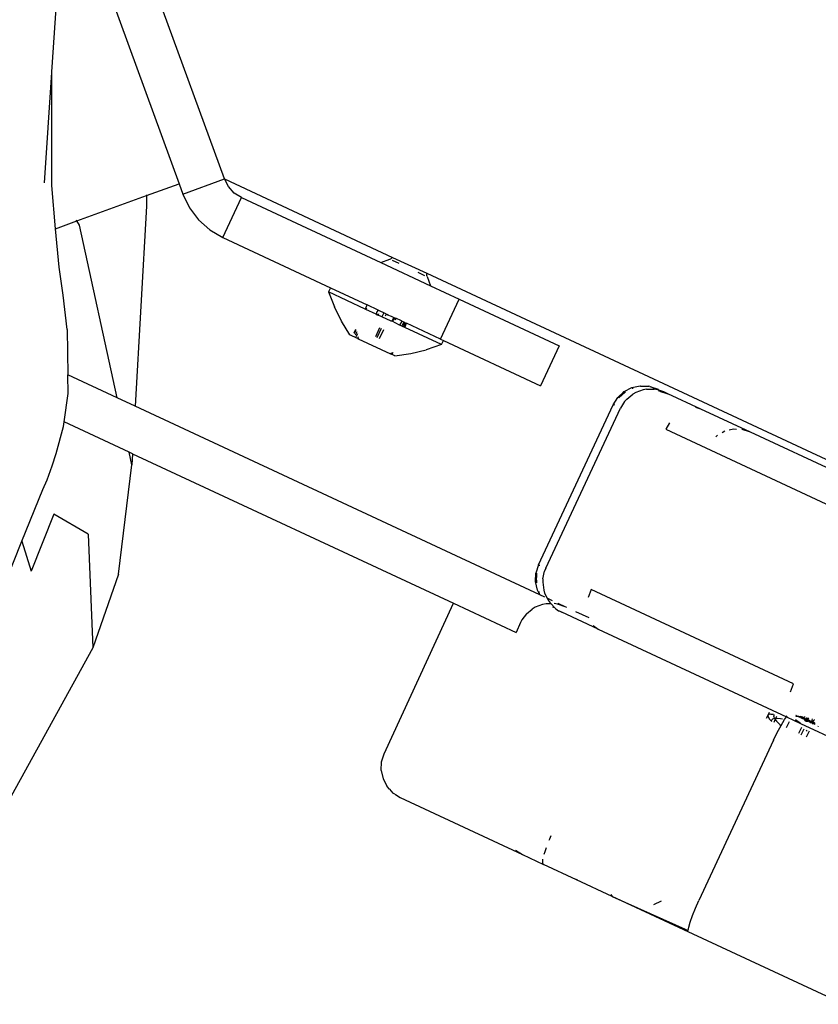
# Model space of a CAD drawing. Units: inches. Extents: x -65 to 1075, y -266 to 419.
# Drawn here: x 623 to 630, y 84 to 93 of the extents above; entities that cross this region are included whole.
import ezdxf

# ---------------------------------------------------------------- set-up
doc = ezdxf.new("R2010")
doc.units = ezdxf.units.IN
doc.header["$MEASUREMENT"] = 0
doc.layers.add('VP-EQ', color=7, linetype='Continuous', true_color=0x8a3492)

# ---------------------------------------------------------------- blocks, each defined once
blk = doc.blocks.new('1242')
at = {"color": 7}
for p, q in [((-50.241, 87.0494), (-49.6616, 87.2727)), ((-51.1802, 86.6874), (-50.2453, 87.0474)), ((-51.1749, 86.6164), (-50.2453, 87.0474)), ((-50.2453, 87.0474), (-50.241, 87.0494)), ((-49.2995, 86.9488), (-50.6713, 85.577)), ((-50.4592, 85.2234), (-49.045, 86.6376)), ((-51.514, 86.4196), (-51.1749, 86.6164)), ((-51.8161, 86.2443), (-51.514, 86.4196)), ((-51.514, 86.4196), (-51.3682, 86.2739)), ((-51.3944, 86.2374), (-51.3682, 86.2739)), ((-51.3682, 86.2739), (-51.3637, 86.2802)), ((-51.3682, 86.2739), (-50.8937, 85.7994)), ((-52.6668, 85.2661), (-51.3944, 86.2374)), ((-52.0291, 86.1026), (-51.8161, 86.2443)), ((-52.2977, 85.9385), (-52.0291, 86.1026)), ((-52.2977, 85.9385), (-52.6668, 85.7597)), ((-52.8189, 85.686), (-52.6668, 85.7597)), ((-50.9815, 85.7598), (-52.6668, 85.0861)), ((-52.6668, 85.2661), (-52.6668, 85.7597)), ((-50.8937, 85.7994), (-50.9815, 85.7598)), ((-50.8863, 85.8027), (-50.8937, 85.7994)), ((-50.8937, 85.7994), (-50.6713, 85.577)), ((-53.0668, 85.6114), (-52.8189, 85.686)), ((-53.4743, 85.5401), (-53.3577, 85.5536)), ((-53.3577, 85.5536), (-53.1083, 85.5989)), ((-53.1083, 85.5989), (-53.0668, 85.6114)), ((-53.0668, 84.9607), (-53.0668, 85.6114)), ((-50.6713, 85.577), (-50.742, 85.5063)), ((-54.6025, 85.478), (-54.21, 85.4996)), ((-54.21, 85.4996), (-54.4205, 85.309)), ((-54.21, 85.4996), (-53.7037, 85.5274)), ((-53.7037, 85.5274), (-53.6077, 85.5282)), ((-53.6077, 85.5282), (-53.4743, 85.5401)), ((-50.742, 85.5063), (-50.8291, 85.4002)), ((-50.742, 85.5063), (-50.4592, 85.2234)), ((-50.8291, 85.4002), (-50.8938, 85.2792)), ((-53.8647, 85.3418), (-54.4205, 85.309)), ((-53.8977, 84.9822), (-53.8647, 85.3418)), ((-52.6668, 85.0861), (-52.6668, 85.2661)), ((-50.8938, 85.2792), (-50.9336, 85.1479)), ((-50.5069, 85.1613), (-50.4592, 85.2234)), ((-50.4592, 85.2234), (-50.4592, 83.5426)), ((-50.9336, 85.1479), (-50.9471, 85.0113)), ((-50.5368, 85.0889), (-50.5069, 85.1613)), ((-52.6668, 81.041), (-52.6668, 85.0861)), ((-50.5471, 85.0113), (-50.5368, 85.0889)), ((-53.8977, 84.9822), (-54.8136, 84.5098)), ((-53.1616, 84.8884), (-53.0668, 84.9607)), ((-53.0668, 84.9263), (-53.1616, 84.8884)), ((-53.0668, 84.9263), (-53.0668, 84.9607)), ((-53.0668, 84.9263), (-53.0668, 81.7174)), ((-50.9471, 85.0113), (-50.5471, 85.0113)), ((-50.9471, 85.0113), (-50.9471, 83.9356)), ((-50.5471, 85.0113), (-50.5471, 83.6188)), ((-54.1109, 84.5817), (-53.1616, 84.8884)), ((-54.8136, 84.5098), (-56.5488, 84.6264)), ((-54.1109, 84.5817), (-54.8136, 84.5098)), ((-50.9884, 83.9358), (-51.0884, 83.8307)), ((-50.9471, 83.9356), (-50.9884, 83.9358)), ((-50.9884, 83.5683), (-50.9884, 83.9358)), ((-50.9471, 83.9356), (-50.9471, 83.5674)), ((-51.1791, 83.7175), (-51.0884, 83.8307)), ((-51.2597, 83.5957), (-51.1791, 83.7175)), ((-51.2597, 83.5199), (-51.2597, 83.5957)), ((-50.5471, 83.6188), (-50.485, 83.5571)), ((-50.5471, 83.6188), (-50.5471, 83.1229)), ((-51.2597, 83.5199), (-51.2597, 83.5126)), ((-51.2433, 83.5199), (-51.2597, 83.5199)), ((-51.2519, 83.5123), (-51.2597, 83.5126)), ((-51.2597, 83.5126), (-51.2597, 83.1891)), ((-51.2223, 83.5385), (-51.2525, 83.5385)), ((-51.2076, 83.5516), (-51.2402, 83.5516)), ((-51.2306, 83.5617), (-51.1962, 83.5617)), ((-51.2243, 83.5683), (-51.1888, 83.5683)), ((-50.9884, 83.5683), (-50.964, 83.5683)), ((-50.9884, 83.5617), (-50.9884, 83.5683)), ((-50.9884, 83.5617), (-50.9713, 83.5617)), ((-50.9884, 83.4593), (-50.9884, 83.5617)), ((-50.964, 83.5683), (-50.9471, 83.5674)), ((-50.9471, 83.4594), (-50.9471, 83.5674)), ((-50.485, 83.5571), (-50.4765, 83.5501)), ((-50.485, 83.4641), (-50.485, 83.5322)), ((-50.4765, 83.5501), (-50.4667, 83.5449)), ((-50.4667, 83.5449), (-50.4592, 83.5426)), ((-50.4592, 83.5426), (-50.4592, 83.1995)), ((-50.9663, 83.4614), (-50.9884, 83.4593)), ((-50.9884, 83.4593), (-50.9884, 83.4482)), ((-50.982, 83.4482), (-50.9884, 83.4482)), ((-50.9884, 83.4482), (-50.9884, 83.4397)), ((-50.9771, 83.4397), (-50.9884, 83.4397)), ((-50.9884, 83.4019), (-50.9884, 83.4397)), ((-50.9471, 83.4594), (-50.9663, 83.4614)), ((-50.9471, 83.3808), (-50.9471, 83.4594)), ((-51.0884, 83.3787), (-51.1791, 83.3787)), ((-51.0884, 83.3634), (-51.1791, 83.3634)), ((-51.0884, 83.3402), (-51.1791, 83.3402)), ((-50.9554, 83.4019), (-50.9884, 83.4019)), ((-50.9884, 83.3078), (-50.9884, 83.4019)), ((-50.95, 83.3787), (-50.9704, 83.3787)), ((-50.9471, 83.3808), (-50.95, 83.3787)), ((-50.95, 83.3787), (-50.95, 83.3634)), ((-50.9471, 83.3612), (-50.95, 83.3634)), ((-50.95, 83.3634), (-50.9471, 83.3283)), ((-50.9471, 83.3808), (-50.9471, 83.3612)), ((-50.9471, 83.3283), (-50.9471, 83.3024)), ((-50.9841, 83.3024), (-50.9884, 83.3078)), ((-50.9884, 83.2248), (-50.9841, 83.3024)), ((-50.9841, 83.3024), (-50.9471, 83.3024)), ((-50.9471, 83.2939), (-50.9771, 83.2939)), ((-50.9471, 83.2827), (-50.9663, 83.2807)), ((-50.9471, 83.3024), (-50.9471, 83.2939)), ((-50.9471, 83.2939), (-50.9471, 83.2827)), ((-50.9471, 83.2248), (-50.9471, 83.2827)), ((-50.485, 83.278), (-50.485, 83.2099)), ((-51.2516, 83.1905), (-51.2597, 83.1891)), ((-51.2597, 83.1891), (-51.2597, 83.1804)), ((-51.2427, 83.1804), (-51.2597, 83.1804)), ((-51.2597, 83.1451), (-51.2597, 83.1804)), ((-51.2597, 83.1451), (-51.1791, 83.0246)), ((-51.2551, 83.1737), (-51.2368, 83.1737)), ((-50.9884, 83.2213), (-50.9884, 83.2248)), ((-50.9471, 83.2213), (-50.9884, 83.2213)), ((-50.9884, 83.2213), (-50.9471, 83.2187)), ((-50.9884, 83.2036), (-50.9884, 83.2213)), ((-50.9471, 83.2036), (-50.9884, 83.2036)), ((-50.9884, 83.1905), (-50.9884, 83.2036)), ((-50.9471, 83.1905), (-50.9884, 83.1905)), ((-50.9884, 83.1804), (-50.9884, 83.1905)), ((-50.9884, 83.1737), (-50.9884, 83.1804)), ((-50.9884, 83.1804), (-50.9471, 83.1804)), ((-50.9884, 83.1737), (-50.9471, 83.1747)), ((-50.9884, 82.8063), (-50.9884, 83.1737)), ((-50.9471, 83.2248), (-50.9471, 83.2187)), ((-50.9471, 83.2248), (-50.9471, 83.2213)), ((-50.9471, 83.2213), (-50.9471, 83.2187)), ((-50.9471, 83.2187), (-50.9471, 83.2036)), ((-50.9471, 83.2036), (-50.9471, 83.1905)), ((-50.9471, 83.1905), (-50.9471, 83.1804)), ((-50.9471, 83.1804), (-50.9471, 83.1747)), ((-50.9471, 82.836), (-50.9471, 83.1747)), ((-50.485, 83.1849), (-50.5471, 83.1229)), ((-50.485, 83.1849), (-50.4765, 83.192)), ((-50.4765, 83.192), (-50.4667, 83.1972)), ((-50.4667, 83.1972), (-50.4592, 83.1995)), ((-50.4592, 83.1995), (-50.4592, 79.0009)), ((-50.5471, 83.1229), (-50.5471, 82.8356)), ((-51.1791, 83.0246), (-51.0884, 82.9113)), ((-50.9884, 82.8063), (-51.0884, 82.9113)), ((-50.9884, 82.8063), (-50.9471, 82.8065)), ((-50.9471, 82.836), (-50.5471, 82.8356)), ((-50.9471, 82.836), (-50.9471, 82.8065)), ((-50.9471, 82.8065), (-50.9471, 81.8356)), ((-50.5471, 82.8356), (-50.5471, 81.8356)), ((-50.5471, 81.8356), (-50.9471, 81.8356)), ((-54.5668, 81.7109), (-53.0668, 81.7174)), ((-53.0668, 81.7174), (-53.0668, 81.0926)), ((-54.7168, 81.6708), (-54.779, 81.6231)), ((-54.7168, 81.6708), (-54.6445, 81.7007)), ((-54.6445, 81.7007), (-54.5668, 81.7109)), ((-54.8371, 81.5326), (-54.8266, 81.561)), ((-54.779, 81.6231), (-54.8266, 81.561)), ((-54.8602, 81.4615), (-54.8668, 81.411)), ((-54.8593, 81.4693), (-54.8602, 81.4615)), ((-54.8593, 81.4693), (-54.8566, 81.4886)), ((-54.8371, 81.5326), (-54.8566, 81.4886)), ((-54.8668, 81.411), (-54.8668, 80.1892)), ((-52.9668, 81.0926), (-53.0668, 81.0926)), ((-52.9409, 81.0915), (-52.9668, 81.0926)), ((-52.8729, 81.0772), (-52.9409, 81.0915)), ((-52.6375, 81.0792), (-52.5753, 81.1269)), ((-52.5837, 81.1103), (-52.5753, 81.1167)), ((-52.5753, 81.1269), (-52.503, 81.1569)), ((-52.503, 81.1569), (-52.5753, 81.1167)), ((-52.5753, 81.1167), (-52.503, 81.1467)), ((-52.5753, 81.1269), (-52.5753, 81.1167)), ((-52.5246, 81.0764), (-52.4553, 81.0918)), ((-52.4253, 81.1671), (-52.503, 81.1569)), ((-52.503, 81.1569), (-52.503, 81.1467)), ((-52.4253, 81.0933), (-52.4553, 81.0918)), ((-52.4296, 81.1563), (-52.4253, 81.1569)), ((-52.4253, 81.1671), (-50.8253, 81.1671)), ((-52.4253, 81.1671), (-52.4253, 81.1569)), ((-52.4253, 81.0933), (-50.8253, 81.0933)), ((-50.8253, 81.1617), (-50.8253, 81.1671)), ((-50.8253, 81.1671), (-50.7477, 81.1569)), ((-50.8253, 81.1569), (-50.8253, 81.1617)), ((-50.8198, 81.1607), (-50.8253, 81.1617)), ((-50.8253, 81.1569), (-50.8155, 81.1556)), ((-50.7549, 81.0849), (-50.8253, 81.0933)), ((-50.7477, 81.1569), (-50.6753, 81.1269)), ((-50.7477, 81.1467), (-50.7477, 81.1569)), ((-50.7477, 81.1467), (-50.6753, 81.1269)), ((-50.7477, 81.1467), (-50.6753, 81.1167)), ((-50.6753, 81.1269), (-50.6132, 81.0792)), ((-50.6753, 81.1167), (-50.6753, 81.1269)), ((-50.6753, 81.1167), (-50.6704, 81.1137)), ((-52.8729, 81.0772), (-52.814, 81.0499)), ((-52.7872, 81.0316), (-52.814, 81.0499)), ((-52.7359, 80.9818), (-52.7872, 81.0316)), ((-52.6668, 81.041), (-52.6375, 81.0792)), ((-52.6668, 81.041), (-52.6435, 81.0612)), ((-52.6668, 80.9911), (-52.6668, 81.041)), ((-52.6352, 81.0077), (-52.6668, 80.9684)), ((-52.6127, 81.0276), (-52.6352, 81.0077)), ((-52.5525, 81.0651), (-52.6127, 81.0276)), ((-52.5246, 81.0764), (-52.5525, 81.0651)), ((-50.726, 81.0764), (-50.7549, 81.0849)), ((-50.726, 81.0764), (-50.6623, 81.0452)), ((-50.6379, 81.0276), (-50.6623, 81.0452)), ((-50.5881, 80.977), (-50.6379, 81.0276)), ((-50.6168, 81.0718), (-50.6132, 81.0792)), ((-50.6168, 81.0718), (-50.6132, 81.069)), ((-50.6132, 81.0792), (-50.5655, 81.0171)), ((-50.6132, 81.069), (-50.6098, 81.0653)), ((-50.5688, 81.0112), (-50.5655, 81.0171)), ((-50.5688, 81.0112), (-50.5655, 81.0069)), ((-50.5655, 81.0069), (-50.5356, 80.9448)), ((-52.7169, 80.9556), (-52.7359, 80.9818)), ((-52.6984, 80.9181), (-52.7169, 80.9556)), ((-52.6966, 80.9145), (-52.714, 80.8706)), ((-52.6943, 80.9261), (-52.6984, 80.9181)), ((-52.6966, 80.9145), (-52.6984, 80.9181)), ((-52.6797, 80.9524), (-52.6943, 80.9261)), ((-52.6668, 80.9684), (-52.6797, 80.9524)), ((-52.6668, 80.9134), (-52.6668, 80.9684)), ((-50.571, 80.9524), (-50.5881, 80.977)), ((-50.571, 80.9524), (-50.5407, 80.8882)), ((-50.5359, 80.8709), (-50.5341, 80.9238)), ((-50.5356, 80.9345), (-50.5356, 80.9448)), ((-50.5356, 80.9345), (-50.5343, 80.9263)), ((-50.5343, 80.9263), (-50.5341, 80.9238)), ((-50.5341, 80.9238), (-50.5253, 80.8671)), ((-52.7214, 80.8554), (-52.7253, 80.8259)), ((-52.7253, 80.8259), (-52.7253, 80.8214)), ((-52.718, 80.8592), (-52.7214, 80.8554)), ((-52.714, 80.8706), (-52.718, 80.8592)), ((-52.7169, 80.8918), (-52.714, 80.8706)), ((-52.6757, 80.86), (-52.6843, 80.8889)), ((-52.6668, 80.786), (-52.6757, 80.86)), ((-52.6668, 80.786), (-52.6668, 80.8574)), ((-50.5359, 80.8709), (-50.5407, 80.8882)), ((-50.5327, 80.8592), (-50.5359, 80.8709)), ((-50.5356, 80.836), (-50.531, 80.8454)), ((-50.5356, 80.836), (-50.5253, 80.7584)), ((-50.5291, 80.8492), (-50.5327, 80.8592)), ((-50.531, 80.8454), (-50.5291, 80.8492)), ((-50.5254, 80.8006), (-50.531, 80.8454)), ((-50.5291, 80.8492), (-50.5253, 80.8569)), ((-50.5253, 80.8671), (-50.5253, 80.8569)), ((-52.7253, 80.8214), (-52.7252, 80.8006)), ((-52.7252, 80.8006), (-52.7253, 80.7934)), ((-52.7253, 80.4307), (-52.7253, 80.7934)), ((-52.6668, 80.7717), (-52.6668, 80.786)), ((-50.5253, 80.7934), (-50.5254, 80.8006)), ((-50.5253, 80.7584), (-50.5253, 80.7934)), ((-50.5253, 80.4307), (-50.5253, 80.7584)), ((-52.6668, 80.6849), (-52.6668, 80.5519)), ((-52.4253, 80.6398), (-52.503, 80.6327)), ((-52.4253, 78.6167), (-52.4253, 80.6398)), ((-50.8253, 80.6398), (-50.8253, 78.6167)), ((-50.7586, 80.6346), (-50.8253, 80.6398)), ((-52.7151, 80.4848), (-52.7253, 80.4307)), ((-50.5253, 80.4307), (-50.5329, 80.4772)), ((-52.7253, 80.4307), (-52.7253, 78.5489)), ((-50.5253, 79.9331), (-50.5253, 80.4307)), ((-54.8566, 80.2635), (-54.8668, 80.1892)), ((-50.6762, 80.1932), (-50.6952, 80.201)), ((-54.8668, 80.1892), (-54.8668, 79.9802)), ((-50.6145, 80.1462), (-50.6383, 80.1644)), ((-50.5655, 80.083), (-50.5908, 80.116)), ((-54.7539, 80.0161), (-54.7168, 80.0197)), ((-54.6445, 80.0244), (-54.6336, 80.025)), ((-54.6336, 80.025), (-54.5985, 80.0256)), ((-50.555, 80.0578), (-50.5655, 80.083)), ((-54.8668, 79.9802), (-54.8593, 79.9904)), ((-54.8668, 79.6489), (-54.8668, 79.9802)), ((-54.8593, 79.9904), (-54.8371, 80.0001)), ((-54.8371, 80.0001), (-54.8266, 80.0027)), ((-54.779, 80.0123), (-54.7539, 80.0161)), ((-50.5356, 80.0107), (-50.5365, 80.0131)), ((-50.5253, 79.9331), (-50.5356, 80.0107)), ((-50.5253, 79.0073), (-50.5253, 79.9331)), ((-54.8593, 79.6459), (-54.8668, 79.6489)), ((-54.8668, 79.2933), (-54.8668, 79.6489)), ((-54.8566, 79.3089), (-54.8668, 79.2933)), ((-54.8668, 79.2933), (-54.8566, 78.5372)), ((-54.8668, 76.979), (-54.8668, 79.2933)), ((-54.7184, 78.8719), (-54.779, 78.9213)), ((-52.7852, 78.7072), (-52.8168, 78.7074)), ((-52.7961, 78.699), (-52.8075, 78.6782)), ((-52.7852, 78.7072), (-52.7961, 78.699)), ((-52.7547, 78.7074), (-52.7852, 78.7072)), ((-52.7738, 78.7025), (-52.7852, 78.7072)), ((-52.7627, 78.6851), (-52.7738, 78.7025)), ((-52.7627, 78.6851), (-52.7547, 78.6673)), ((-52.8075, 78.6782), (-52.8168, 78.6568)), ((-52.8168, 78.6568), (-52.8135, 78.6568)), ((-52.8168, 78.6568), (-52.8149, 78.6518)), ((-52.8168, 78.6294), (-52.7898, 78.6312)), ((-52.8149, 78.6518), (-52.8135, 78.6568)), ((-52.8135, 78.6568), (-52.8036, 78.6568)), ((-52.813, 78.5716), (-52.8049, 78.5954)), ((-52.7979, 78.6135), (-52.8049, 78.5954)), ((-52.8036, 78.6568), (-52.7938, 78.6537)), ((-52.7898, 78.6312), (-52.7979, 78.6135)), ((-52.7938, 78.6537), (-52.7827, 78.6407)), ((-52.7865, 78.6367), (-52.7898, 78.6312)), ((-52.7898, 78.6312), (-52.7769, 78.6294)), ((-52.7827, 78.6407), (-52.7865, 78.6367)), ((-52.7817, 78.6446), (-52.7827, 78.6407)), ((-52.7827, 78.6407), (-52.7769, 78.6294)), ((-52.7748, 78.6525), (-52.7817, 78.6446)), ((-52.7769, 78.6294), (-52.7716, 78.619)), ((-52.7769, 78.6294), (-52.7547, 78.6294)), ((-52.7667, 78.657), (-52.7748, 78.6525)), ((-52.7716, 78.619), (-52.7602, 78.5899)), ((-52.7586, 78.6564), (-52.7667, 78.657)), ((-52.7547, 78.6567), (-52.7586, 78.6564)), ((-52.7547, 78.6538), (-52.7586, 78.6564)), ((-52.7547, 78.6643), (-52.7547, 78.6673)), ((-52.503, 78.6096), (-52.4253, 78.6167)), ((-54.8566, 78.5372), (-54.8266, 78.546)), ((-54.8266, 78.546), (-54.779, 78.5536)), ((-54.779, 78.5536), (-54.7168, 78.5594)), ((-54.7168, 78.5594), (-54.6445, 78.563)), ((-54.6445, 78.563), (-54.5668, 78.5643)), ((-52.9668, 78.5643), (-54.5668, 78.5643)), ((-52.9668, 78.5643), (-52.8892, 78.563)), ((-52.8892, 78.563), (-52.8168, 78.5594)), ((-52.813, 78.5716), (-52.8168, 78.5594)), ((-52.8168, 78.5594), (-52.7547, 78.5536)), ((-52.7547, 78.5074), (-52.8168, 78.5074)), ((-52.7602, 78.5899), (-52.7547, 78.5727)), ((-52.7547, 78.5536), (-52.7253, 78.5489)), ((-52.7253, 78.5489), (-52.7139, 78.5471)), ((-52.7253, 78.5489), (-52.7253, 78.4075)), ((-52.7253, 78.4075), (-52.7151, 78.4617)), ((-52.6758, 78.473), (-52.6851, 78.473)), ((-52.6834, 78.4686), (-52.6851, 78.473)), ((-52.6768, 78.4209), (-52.6851, 78.4201)), ((-52.6822, 78.4645), (-52.6834, 78.4686)), ((-52.6768, 78.4629), (-52.6822, 78.4645)), ((-52.6758, 78.473), (-52.6768, 78.4771)), ((-52.6768, 78.4689), (-52.6758, 78.473)), ((-52.6768, 78.4629), (-52.6768, 78.4689)), ((-52.6768, 78.4629), (-52.6768, 78.4531)), ((-52.6716, 78.4553), (-52.6768, 78.4531)), ((-52.6768, 78.4531), (-52.6768, 78.4431)), ((-52.6741, 78.4388), (-52.6768, 78.4431)), ((-52.6768, 78.4431), (-52.6768, 78.436)), ((-52.6719, 78.4326), (-52.6768, 78.436)), ((-52.6768, 78.4209), (-52.6768, 78.436)), ((-52.6668, 78.4209), (-52.6768, 78.4209)), ((-52.6768, 78.4209), (-52.6768, 78.4113)), ((-52.6687, 78.4431), (-52.6741, 78.4388)), ((-52.6719, 78.4326), (-52.6741, 78.4388)), ((-52.6668, 78.435), (-52.6719, 78.4326)), ((-52.6668, 78.4307), (-52.6719, 78.4326)), ((-52.6668, 78.435), (-52.6668, 78.4307)), ((-52.6668, 78.4307), (-52.6668, 78.4209)), ((-52.6633, 78.4201), (-52.6668, 78.4209)), ((-52.6668, 78.4115), (-52.6668, 78.4209)), ((-52.7547, 78.3853), (-52.8168, 78.3853)), ((-52.8168, 78.3581), (-52.7547, 78.3583)), ((-52.7547, 78.3297), (-52.7673, 78.3297)), ((-52.7253, 78.4075), (-52.7253, 77.4495)), ((-52.6768, 78.3843), (-52.6851, 78.3853)), ((-52.6851, 78.3787), (-52.6851, 78.3825)), ((-52.6768, 78.3787), (-52.6851, 78.376)), ((-52.6851, 78.3787), (-52.6768, 78.3787)), ((-52.6851, 78.376), (-52.6851, 78.3787)), ((-52.6851, 78.3723), (-52.6851, 78.376)), ((-52.6851, 78.3723), (-52.682, 78.3673)), ((-52.682, 78.3673), (-52.6851, 78.3688)), ((-52.6798, 78.3615), (-52.6851, 78.3587)), ((-52.6798, 78.3615), (-52.6851, 78.3615)), ((-52.6768, 78.3279), (-52.6851, 78.3297)), ((-52.6768, 78.3728), (-52.682, 78.3673)), ((-52.682, 78.3673), (-52.6768, 78.3639)), ((-52.6798, 78.3615), (-52.682, 78.3673)), ((-52.6798, 78.3615), (-52.6768, 78.3639)), ((-52.6768, 78.357), (-52.6798, 78.3615)), ((-52.6668, 78.4115), (-52.6768, 78.4113)), ((-52.6768, 78.3843), (-52.6768, 78.4113)), ((-52.6768, 78.3843), (-52.6668, 78.3831)), ((-52.6768, 78.3843), (-52.6768, 78.3787)), ((-52.6768, 78.3787), (-52.6768, 78.376)), ((-52.6768, 78.3787), (-52.6768, 78.3728)), ((-52.6668, 78.3787), (-52.6768, 78.3787)), ((-52.6753, 78.3696), (-52.6768, 78.376)), ((-52.6768, 78.376), (-52.6768, 78.3728)), ((-52.6768, 78.3728), (-52.6753, 78.3696)), ((-52.6768, 78.3639), (-52.6753, 78.3696)), ((-52.6768, 78.3639), (-52.671, 78.3583)), ((-52.6768, 78.3639), (-52.6768, 78.357)), ((-52.6668, 78.3639), (-52.6768, 78.3639)), ((-52.6768, 78.357), (-52.671, 78.3583)), ((-52.6768, 78.3474), (-52.6768, 78.357)), ((-52.6768, 78.3474), (-52.6734, 78.3449)), ((-52.6768, 78.3474), (-52.6768, 78.3398)), ((-52.6768, 78.3398), (-52.6734, 78.3449)), ((-52.6768, 78.3398), (-52.6768, 78.3279)), ((-52.6768, 78.3251), (-52.6768, 78.3279)), ((-52.6668, 78.3251), (-52.6768, 78.3279)), ((-52.6668, 78.3173), (-52.6768, 78.3279)), ((-52.6768, 78.3251), (-52.6753, 78.3162)), ((-52.6734, 78.3449), (-52.671, 78.3583)), ((-52.6734, 78.3449), (-52.6668, 78.3489)), ((-52.6734, 78.3449), (-52.6668, 78.3449)), ((-52.6668, 78.3639), (-52.671, 78.3583)), ((-52.671, 78.3583), (-52.6668, 78.357)), ((-52.6668, 78.4115), (-52.6668, 78.4061)), ((-52.6605, 78.4015), (-52.6668, 78.4061)), ((-52.6668, 78.4061), (-52.6668, 78.3831)), ((-52.6668, 78.3831), (-52.6668, 78.3787)), ((-52.6528, 78.376), (-52.6668, 78.3787)), ((-52.6668, 78.3787), (-52.6534, 78.3787)), ((-52.6668, 78.3787), (-52.6668, 78.3639)), ((-52.6668, 78.357), (-52.6668, 78.3639)), ((-52.6638, 78.3587), (-52.6668, 78.3639)), ((-52.6668, 78.357), (-52.6597, 78.3589)), ((-52.6668, 78.3489), (-52.6668, 78.357)), ((-52.6668, 78.3489), (-52.6668, 78.3449)), ((-52.6668, 78.3449), (-52.6668, 78.3251)), ((-52.6418, 78.3297), (-52.6668, 78.3251)), ((-52.6668, 78.3173), (-52.6668, 78.3251)), ((-52.662, 78.3206), (-52.6668, 78.3251)), ((-52.6597, 78.3589), (-52.6638, 78.3587)), ((-52.659, 78.3978), (-52.6605, 78.4015)), ((-52.6597, 78.3589), (-52.6546, 78.3636)), ((-52.6569, 78.3615), (-52.6597, 78.3589)), ((-52.657, 78.3936), (-52.659, 78.3978)), ((-52.6487, 78.3587), (-52.6569, 78.3615)), ((-52.6546, 78.3636), (-52.6507, 78.3672)), ((-52.6494, 78.3615), (-52.6546, 78.3636)), ((-52.7547, 78.3074), (-52.8168, 78.3074)), ((-52.6768, 78.3103), (-52.6851, 78.3074)), ((-52.68, 78.2519), (-52.6851, 78.2519)), ((-52.6753, 78.3162), (-52.6768, 78.3103)), ((-52.6753, 78.3162), (-52.6768, 78.3133)), ((-52.6768, 78.3133), (-52.6668, 78.3133)), ((-52.6768, 78.3103), (-52.6668, 78.3133)), ((-52.6768, 78.3133), (-52.6768, 78.3103)), ((-52.6768, 78.3103), (-52.6668, 78.3103)), ((-52.6668, 78.3074), (-52.6768, 78.3103)), ((-52.6768, 78.3103), (-52.6768, 78.2934)), ((-52.6768, 78.2845), (-52.6768, 78.2934)), ((-52.6753, 78.2869), (-52.6768, 78.2934)), ((-52.6668, 78.2913), (-52.6768, 78.2934)), ((-52.6668, 78.3133), (-52.6668, 78.3173)), ((-52.6668, 78.3133), (-52.6668, 78.3074)), ((-52.6668, 78.3133), (-52.6668, 78.3103)), ((-52.6668, 78.3133), (-52.651, 78.3086)), ((-52.6668, 78.3103), (-52.6668, 78.3074)), ((-52.6668, 78.2913), (-52.6668, 78.3074)), ((-52.651, 78.3086), (-52.662, 78.3206)), ((-52.6434, 78.3074), (-52.651, 78.3086)), ((-52.6404, 78.3094), (-52.6434, 78.3074))]:
    blk.add_line(p, q, dxfattribs=at)
blk = doc.blocks.new('RB1246-2D')
at = {"layer": 'VP-EQ', "rotation": 65.01190115919991}
blk.add_blockref('1242', (723.6014, 101.2476), dxfattribs=at)

msp = doc.modelspace()

# ---------------------------------------------------------------- block references
msp.add_blockref('RB1246-2D', (0, 0))

doc.saveas('drawing.dxf')
